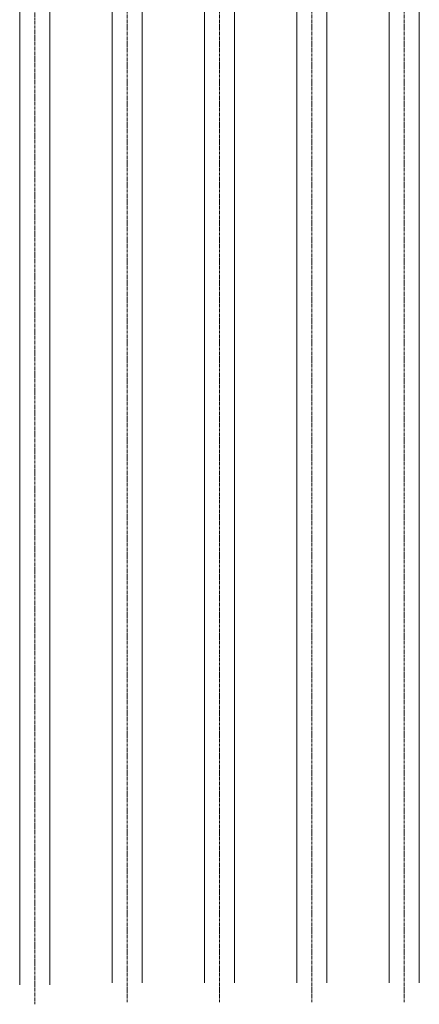
# Model space of a CAD drawing. Units: millimetres. Extents: x 13529 to 17599, y -11649 to -3424.
# Drawn here: x 17096 to 17572, y -11649 to -10476 of the extents above; entities that cross this region are included whole.
import ezdxf

# ---------------------------------------------------------------- set-up
doc = ezdxf.new("R2010")
doc.units = ezdxf.units.MM
doc.linetypes.add('CENTER', pattern=[50.8, 31.75, -6.35, 6.35, -6.35])
doc.layers.add('Continuous', color=7, linetype='Continuous', lineweight=13)

msp = doc.modelspace()

# ---------------------------------------------------------------- linework, layer by layer
at = {"layer": 'Continuous', "color": 5, "linetype": 'CENTER', "ltscale": 0.1}
for p, q in [((17114.1, -9304.4), (17114.1, -11649.4)), ((17224.1, -9301.8), (17224.1, -11646.8)), ((17334.1, -9301.8), (17334.1, -11646.8)), ((17444.1, -9301.8), (17444.1, -11646.8)), ((17554.1, -9301.8), (17554.1, -11646.8))]:
    msp.add_line(p, q, dxfattribs=at)
at = {"layer": 'Continuous'}
for p, q in [((17096.1, -9342.4), (17096.1, -11626.4)), ((17132.1, -11626.4), (17132.1, -9342.4)), ((17206.1, -9339.8), (17206.1, -11623.8)), ((17242.1, -11623.8), (17242.1, -9339.8)), ((17316.1, -9339.8), (17316.1, -11623.8)), ((17352.1, -11623.8), (17352.1, -9339.8)), ((17426.1, -9339.8), (17426.1, -11623.8)), ((17462.1, -11623.8), (17462.1, -9339.8)), ((17536.1, -9339.8), (17536.1, -11623.8)), ((17572.1, -11623.8), (17572.1, -9339.8))]:
    msp.add_line(p, q, dxfattribs=at)

doc.saveas('drawing.dxf')
